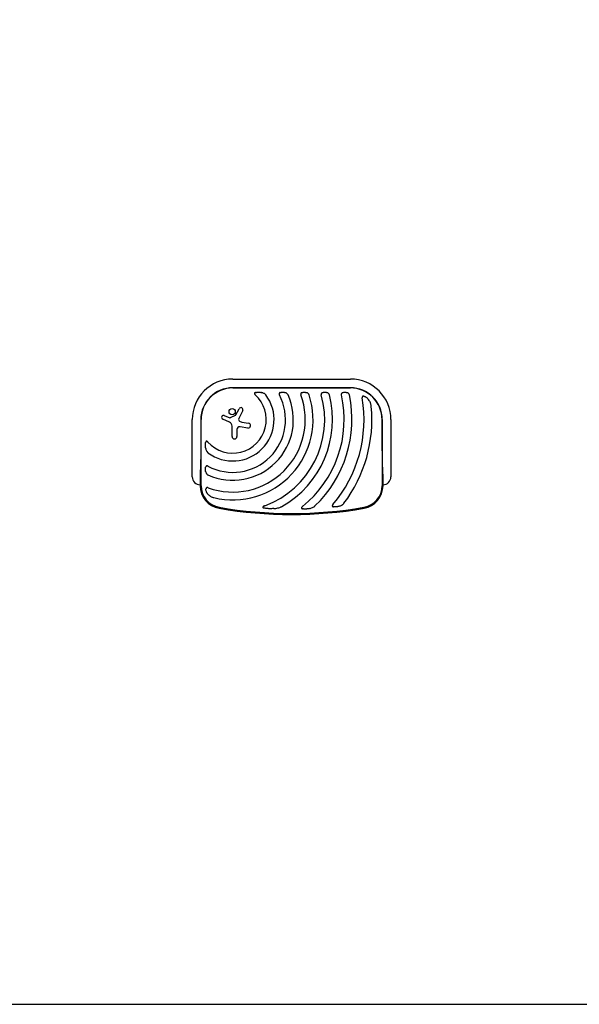
# Model space of a CAD drawing. Units: millimetres. Extents: x -7000 to 7000, y -8000 to 8000.
# Drawn here: x 1495 to 3208, y -8000 to -4985 of the extents above; entities that cross this region are included whole.
import ezdxf

# ---------------------------------------------------------------- set-up
doc = ezdxf.new("R2010")
doc.units = ezdxf.units.MM
doc.layers.add('2d', color=230, linetype='Continuous')

msp = doc.modelspace()

# ---------------------------------------------------------------- linework, layer by layer
at = {"layer": '2d'}
for p, q in [((2147.1, -6085.3), (2507.1, -6085.3)), ((2507.1, -6111.7), (2147.1, -6111.7)), ((2147.1, -6112.5), (2507.1, -6112.5)), ((2156.4, -6195.1), (2166.6, -6176)), ((2023, -6384.5), (2023, -6209.5)), ((2049.3, -6209.5), (2049.3, -6284.5)), ((2050.2, -6411.9), (2050.2, -6209.5)), ((2136.7, -6216.9), (2116.4, -6208.5)), ((2121.2, -6196.9), (2137.7, -6203.5)), ((2140.1, -6203.4), (2155.7, -6195.8)), ((2177.6, -6181.8), (2165.2, -6205.6)), ((2604.1, -6209.5), (2604.1, -6411.9)), ((2604.9, -6284.5), (2604.9, -6209.5)), ((2631.3, -6209.5), (2631.3, -6384.5)), ((2144.8, -6261.1), (2144.8, -6229.1)), ((2159.7, -6240), (2159.7, -6261.1)), ((2193.3, -6235.2), (2169.5, -6231.6)), ((2174.6, -6216.9), (2195.6, -6220.2)), ((2047.1, -6377.5), (2047.1, -6411.9)), ((2607.1, -6411.9), (2607.1, -6377.5))]:
    msp.add_line(p, q, dxfattribs=at)
msp.add_lwpolyline([(-7000, -8000), (7000, -8000), (7000, 8000), (-7000, 8000)], close=True, dxfattribs=at)
msp.add_circle((2145.3, -6184.9), 9.59, dxfattribs=at)
for centre, radius, start, end in [((2147.1, -6209.5), 124.2, 90, 180), ((2507.1, -6209.5), 124.2, 0, 90), ((2147.1, -6209.5), 97.8, 90, 180), ((2147.1, -6209.5), 97, 90, 180), ((2507.1, -6209.5), 97.8, 0, 90), ((2507.1, -6209.5), 97, 0, 90), ((2147.1, -6209.5), 185.5, 245.8619, 24.1381), ((2147.1, -6209.5), 161.5, 241.9846, 28.0154), ((2147.1, -6209.5), 126.5, 233.154, 36.846), ((2147.1, -6209.5), 102.5, 222.262, 47.738), ((2147.1, -6209.5), 221.8, 250.1134, 19.9994), ((2147.1, -6209.5), 245.8, 256.3923, 17.9759), ((2147.1, -6209.5), 281.5, 290.4522, 15.6332), ((2147.1, -6209.5), 305.5, 299.4511, 14.3774), ((2147.1, -6209.5), 341, 308.7525, 12.8534), ((2147.1, -6209.5), 365, 313.5927, 11.9952), ((2147.1, -6209.5), 402, 319.6869, 9.5251), ((2172.1, -6179), 6.22, 332.4531, 151.9482), ((2147.1, -6209.5), 426, 323.0192, 5.4733), ((2118.9, -6202.7), 6.27, 68.1312, 247.3079), ((2138.8, -6200.7), 3, 248.1312, 295.989), ((2154.9, -6194.3), 1.66, 295.989, 331.9482), ((2170.6, -6208.4), 6.08, 152.4531, 225.9385), ((2131.6, -6229.1), 13.2, 0, 67.3079), ((2168.3, -6240), 8.53, 81.3329, 180), ((2177, -6201.8), 15.3, 225.9385, 260.9999), ((2194.4, -6227.7), 7.57, 261.3329, 80.9999), ((2152.3, -6261.1), 7.47, 180, 0), ((2047.1, -6384.5), 24.2, 180, 270), ((2607.1, -6384.5), 24.2, 270, 0), ((2117.1, -6411.9), 70, 180, 260.1696), ((2117.1, -6411.9), 67, 180, 260.1696), ((2537.1, -6411.9), 67, 279.8304, 0), ((2537.1, -6411.9), 70, 279.8304, 0), ((2327.1, -5200), 1300, 260.1696, 279.8304), ((2327.1, -5200), 1297, 260.1696, 279.8304)]:
    msp.add_arc(centre, radius, start, end, dxfattribs=at)
for points, knots in [([(2216.4, -6126.6), (2216, -6126.7), (2215.6, -6126.8), (2214.9, -6127.1), (2214.5, -6127.3), (2214, -6127.7), (2213.9, -6127.8), (2213.6, -6128.1), (2213.5, -6128.3), (2213.4, -6128.6), (2213.3, -6128.8), (2213.2, -6129.2), (2213.2, -6129.3), (2213.3, -6129.7), (2213.3, -6129.9), (2213.4, -6130.3), (2213.5, -6130.5), (2213.8, -6131.1), (2214, -6131.4), (2214.5, -6132.1), (2214.8, -6132.4), (2215.4, -6133), (2215.7, -6133.3), (2216, -6133.6)], [0, 0, 0, 0, 0.00127075, 0.00127075, 0.0025415, 0.0025415, 0.00317688, 0.00317688, 0.00381226, 0.00381226, 0.00444763, 0.00444763, 0.00508301, 0.00508301, 0.00571838, 0.00571838, 0.00635376, 0.00635376, 0.00762451, 0.00762451, 0.00889526, 0.00889526, 0.01016601, 0.01016601, 0.01016601, 0.01016601]), ([(2216.4, -6126.6), (2216.7, -6126.4), (2217.1, -6126.3), (2217.9, -6126.2), (2218.3, -6126.1), (2219.4, -6125.9), (2220.2, -6125.8), (2221.8, -6125.6), (2222.6, -6125.5), (2224.2, -6125.5), (2225, -6125.5), (2227.4, -6125.5), (2228.9, -6125.6), (2232.1, -6126), (2233.6, -6126.3), (2235.2, -6126.6)], [0.00670765, 0.00670765, 0.00670765, 0.00670765, 0.00790592, 0.00790592, 0.0091042, 0.0091042, 0.01150074, 0.01150074, 0.01389729, 0.01389729, 0.01629383, 0.01629383, 0.02108692, 0.02108692, 0.02588001, 0.02588001, 0.02588001, 0.02588001]), ([(2248.3, -6133.6), (2247.9, -6133.1), (2247.5, -6132.6), (2246.6, -6131.7), (2246.1, -6131.3), (2245.1, -6130.5), (2244.6, -6130.2), (2243.5, -6129.5), (2242.9, -6129.2), (2241.2, -6128.4), (2240.1, -6127.9), (2238.3, -6127.3), (2237.6, -6127.1), (2236.4, -6126.8), (2235.8, -6126.7), (2235.2, -6126.6)], [0, 0, 0, 0, 0.00193485, 0.00193485, 0.00386969, 0.00386969, 0.00580454, 0.00580454, 0.00773938, 0.00773938, 0.01160907, 0.01160907, 0.01354392, 0.01354392, 0.01547876, 0.01547876, 0.01547876, 0.01547876]), ([(2292.1, -6126.6), (2291.8, -6126.7), (2291.4, -6126.8), (2290.8, -6127.2), (2290.5, -6127.4), (2289.9, -6127.8), (2289.7, -6128), (2289.4, -6128.5), (2289.3, -6128.6), (2289.1, -6128.9), (2289, -6129.1), (2288.9, -6129.4), (2288.9, -6129.6), (2288.8, -6130), (2288.8, -6130.1), (2288.8, -6130.7), (2288.8, -6131.1), (2289, -6131.8), (2289.1, -6132.2), (2289.3, -6132.9), (2289.5, -6133.3), (2289.7, -6133.6)], [0, 0, 0, 0, 0.001174031, 0.001174031, 0.002348061, 0.002348061, 0.003522092, 0.003522092, 0.004109107, 0.004109107, 0.004696123, 0.004696123, 0.005283138, 0.005283138, 0.005870153, 0.005870153, 0.007044184, 0.007044184, 0.008218215, 0.008218215, 0.009392246, 0.009392246, 0.009392246, 0.009392246]), ([(2292.1, -6126.6), (2292.7, -6126.4), (2293.3, -6126.2), (2294.2, -6126), (2294.5, -6125.9), (2295.1, -6125.8), (2295.4, -6125.7), (2296.9, -6125.5), (2298.2, -6125.5), (2300.1, -6125.5), (2300.7, -6125.5), (2302, -6125.7), (2302.6, -6125.7), (2304.4, -6126), (2305.6, -6126.3), (2306.8, -6126.6)], [0.00630517, 0.00630517, 0.00630517, 0.00630517, 0.00819005, 0.00819005, 0.00913249, 0.00913249, 0.01007493, 0.01007493, 0.0138447, 0.0138447, 0.01572958, 0.01572958, 0.01761446, 0.01761446, 0.02138422, 0.02138422, 0.02138422, 0.02138422]), ([(2316.4, -6133.6), (2316.2, -6133.1), (2315.9, -6132.7), (2315.3, -6131.8), (2315, -6131.4), (2314.3, -6130.6), (2313.9, -6130.3), (2313.2, -6129.6), (2312.8, -6129.3), (2311.9, -6128.7), (2311.5, -6128.4), (2310.6, -6128), (2310.2, -6127.7), (2308.8, -6127.1), (2307.8, -6126.8), (2306.8, -6126.6)], [0, 0, 0, 0, 0.00157702, 0.00157702, 0.00315403, 0.00315403, 0.00473105, 0.00473105, 0.00630806, 0.00630806, 0.00788508, 0.00788508, 0.0094621, 0.0094621, 0.01261613, 0.01261613, 0.01261613, 0.01261613]), ([(2358.8, -6126.6), (2358.4, -6126.7), (2358.1, -6126.8), (2357.6, -6127.1), (2357.5, -6127.2), (2357.2, -6127.4), (2357, -6127.5), (2356.6, -6127.8), (2356.3, -6128), (2356, -6128.4), (2355.9, -6128.6), (2355.7, -6128.9), (2355.6, -6129), (2355.4, -6129.5), (2355.2, -6129.9), (2355.1, -6130.6), (2355.1, -6131), (2355.1, -6131.5), (2355.1, -6131.7), (2355.1, -6132.1), (2355.2, -6132.3), (2355.3, -6132.9), (2355.4, -6133.3), (2355.5, -6133.6)], [0, 0, 0, 0, 0.001175238, 0.001175238, 0.001762856, 0.001762856, 0.002350475, 0.002350475, 0.003525713, 0.003525713, 0.004113332, 0.004113332, 0.004700951, 0.004700951, 0.005876188, 0.005876188, 0.007051426, 0.007051426, 0.007639045, 0.007639045, 0.008226664, 0.008226664, 0.009401901, 0.009401901, 0.009401901, 0.009401901]), ([(2358.8, -6126.6), (2359.3, -6126.4), (2359.9, -6126.2), (2361, -6125.9), (2361.6, -6125.8), (2363.3, -6125.5), (2364.5, -6125.5), (2366.3, -6125.5), (2366.9, -6125.5), (2368.1, -6125.6), (2368.6, -6125.7), (2369.8, -6125.9), (2370.4, -6126), (2371.5, -6126.3), (2372.1, -6126.4), (2372.6, -6126.6)], [0.00637291, 0.00637291, 0.00637291, 0.00637291, 0.00814811, 0.00814811, 0.00992332, 0.00992332, 0.01347372, 0.01347372, 0.01524892, 0.01524892, 0.01702412, 0.01702412, 0.01879932, 0.01879932, 0.02057452, 0.02057452, 0.02057452, 0.02057452]), ([(2380.9, -6133.6), (2380.8, -6133.2), (2380.6, -6132.7), (2380.1, -6131.8), (2379.9, -6131.4), (2379, -6130.3), (2378.3, -6129.6), (2377.2, -6128.7), (2376.8, -6128.5), (2376, -6128), (2375.6, -6127.7), (2374.4, -6127.1), (2373.5, -6126.8), (2372.6, -6126.6)], [0, 0, 0, 0, 0.00146633, 0.00146633, 0.00293266, 0.00293266, 0.00586532, 0.00586532, 0.00733165, 0.00733165, 0.00879798, 0.00879798, 0.01173064, 0.01173064, 0.01173064, 0.01173064]), ([(2421.9, -6126.6), (2421.6, -6126.7), (2421.2, -6126.8), (2420.6, -6127.2), (2420.3, -6127.4), (2419.7, -6127.8), (2419.4, -6128), (2419, -6128.4), (2418.9, -6128.6), (2418.7, -6128.8), (2418.6, -6129), (2418.4, -6129.5), (2418.2, -6129.8), (2418.1, -6130.3), (2418, -6130.5), (2418, -6130.9), (2417.9, -6131.1), (2417.9, -6131.7), (2417.9, -6132.1), (2418, -6132.9), (2418.1, -6133.2), (2418.2, -6133.6)], [0, 0, 0, 0, 0.001184919, 0.001184919, 0.002369838, 0.002369838, 0.003554757, 0.003554757, 0.004147217, 0.004147217, 0.004739676, 0.004739676, 0.005924595, 0.005924595, 0.006517055, 0.006517055, 0.007109514, 0.007109514, 0.008294433, 0.008294433, 0.009479352, 0.009479352, 0.009479352, 0.009479352]), ([(2421.9, -6126.6), (2422.4, -6126.4), (2423, -6126.2), (2423.8, -6126), (2424, -6125.9), (2424.6, -6125.8), (2424.9, -6125.8), (2426.3, -6125.5), (2427.5, -6125.5), (2429.2, -6125.5), (2429.8, -6125.5), (2431, -6125.6), (2431.5, -6125.7), (2433.2, -6126), (2434.3, -6126.2), (2435.4, -6126.6)], [0.00644654, 0.00644654, 0.00644654, 0.00644654, 0.00818033, 0.00818033, 0.00904723, 0.00904723, 0.00991413, 0.00991413, 0.01338171, 0.01338171, 0.0151155, 0.0151155, 0.01684929, 0.01684929, 0.02031688, 0.02031688, 0.02031688, 0.02031688]), ([(2443, -6133.6), (2442.9, -6133.2), (2442.8, -6132.7), (2442.4, -6131.9), (2442.2, -6131.5), (2441.6, -6130.7), (2441.4, -6130.3), (2440.8, -6129.6), (2440.4, -6129.3), (2439.4, -6128.4), (2438.7, -6128), (2437.1, -6127.1), (2436.3, -6126.8), (2435.4, -6126.6)], [0, 0, 0, 0, 0.00140928, 0.00140928, 0.00281857, 0.00281857, 0.00422785, 0.00422785, 0.00563714, 0.00563714, 0.0084557, 0.0084557, 0.01127427, 0.01127427, 0.01127427, 0.01127427]), ([(2483.6, -6126.6), (2482.9, -6126.8), (2482.2, -6127.1), (2481, -6128), (2480.5, -6128.5), (2480, -6129.3), (2479.9, -6129.5), (2479.8, -6129.8), (2479.7, -6130), (2479.5, -6130.5), (2479.5, -6130.9), (2479.4, -6131.7), (2479.4, -6132), (2479.4, -6132.8), (2479.5, -6133.2), (2479.6, -6133.6)], [0, 0, 0, 0, 0.002387429, 0.002387429, 0.004774858, 0.004774858, 0.005371716, 0.005371716, 0.005968573, 0.005968573, 0.007162287, 0.007162287, 0.008356002, 0.008356002, 0.009549717, 0.009549717, 0.009549717, 0.009549717]), ([(2483.6, -6126.6), (2484.6, -6126.2), (2485.7, -6125.9), (2487.9, -6125.6), (2489.1, -6125.5), (2490.8, -6125.5), (2491.4, -6125.5), (2492.5, -6125.6), (2493.1, -6125.7), (2494.2, -6125.9), (2494.7, -6126), (2495.8, -6126.3), (2496.3, -6126.4), (2496.9, -6126.6)], [0.00650658, 0.00650658, 0.00650658, 0.00650658, 0.00992698, 0.00992698, 0.01334738, 0.01334738, 0.01505758, 0.01505758, 0.01676778, 0.01676778, 0.01847798, 0.01847798, 0.02018818, 0.02018818, 0.02018818, 0.02018818]), ([(2504.1, -6133.6), (2504, -6133.2), (2503.9, -6132.7), (2503.6, -6131.9), (2503.4, -6131.5), (2502.9, -6130.7), (2502.6, -6130.3), (2502.1, -6129.7), (2501.8, -6129.3), (2500.8, -6128.5), (2500.1, -6128), (2498.9, -6127.4), (2498.5, -6127.2), (2497.7, -6126.8), (2497.3, -6126.7), (2496.9, -6126.6)], [0, 0, 0, 0, 0.00137788, 0.00137788, 0.00275575, 0.00275575, 0.00413363, 0.00413363, 0.0055115, 0.0055115, 0.00826725, 0.00826725, 0.00964513, 0.00964513, 0.011023, 0.011023, 0.011023, 0.011023]), ([(2548.2, -6137.5), (2547.9, -6137.4), (2547.5, -6137.4), (2546.9, -6137.3), (2546.8, -6137.3), (2546.4, -6137.4), (2546.2, -6137.4), (2545.8, -6137.4), (2545.7, -6137.5), (2545.3, -6137.6), (2545.2, -6137.7), (2544.7, -6137.9), (2544.4, -6138.2), (2544.1, -6138.6), (2544, -6138.8), (2543.8, -6139.1), (2543.8, -6139.3), (2543.6, -6139.8), (2543.5, -6140.2), (2543.4, -6140.8), (2543.4, -6141), (2543.4, -6141.4), (2543.4, -6141.6), (2543.5, -6142.2), (2543.5, -6142.6), (2543.6, -6143)], [0, 0, 0, 0, 0.001195814, 0.001195814, 0.001793721, 0.001793721, 0.002391628, 0.002391628, 0.002989535, 0.002989535, 0.003587443, 0.003587443, 0.004783257, 0.004783257, 0.005381164, 0.005381164, 0.005979071, 0.005979071, 0.007174885, 0.007174885, 0.007772792, 0.007772792, 0.008370699, 0.008370699, 0.009566513, 0.009566513, 0.009566513, 0.009566513]), ([(2548.2, -6137.5), (2548.6, -6137.6), (2549, -6137.6), (2549.7, -6137.9), (2550.1, -6138), (2551.2, -6138.4), (2551.9, -6138.7), (2552.9, -6139.2), (2553.3, -6139.4), (2554, -6139.8), (2554.3, -6140), (2555.3, -6140.7), (2555.9, -6141.1), (2557.8, -6142.6), (2558.9, -6143.6), (2560.6, -6145.3), (2561.1, -6145.9), (2562.1, -6147.1), (2562.6, -6147.7), (2563.1, -6148.3)], [0.00635915, 0.00635915, 0.00635915, 0.00635915, 0.00753738, 0.00753738, 0.0087156, 0.0087156, 0.01107204, 0.01107204, 0.01225026, 0.01225026, 0.01342849, 0.01342849, 0.01578493, 0.01578493, 0.02049782, 0.02049782, 0.02285426, 0.02285426, 0.02521071, 0.02521071, 0.02521071, 0.02521071]), ([(2571.2, -6168.9), (2571.1, -6167.9), (2570.9, -6167), (2570.6, -6165.1), (2570.4, -6164.2), (2570, -6162.4), (2569.7, -6161.5), (2569.2, -6159.7), (2568.9, -6158.8), (2567.9, -6156.2), (2567.1, -6154.5), (2565.3, -6151.3), (2564.2, -6149.8), (2563.1, -6148.3)], [0, 0, 0, 0, 0.00281775, 0.00281775, 0.0056355, 0.0056355, 0.00845326, 0.00845326, 0.01127101, 0.01127101, 0.01690651, 0.01690651, 0.02254202, 0.02254202, 0.02254202, 0.02254202]), ([(2064.2, -6297.5), (2063.9, -6296), (2063.6, -6294.5), (2063.4, -6292.1), (2063.3, -6291.3), (2063.2, -6289.7), (2063.1, -6288.9), (2063.1, -6287.3), (2063.1, -6286.5), (2063.2, -6284.9), (2063.2, -6284.1), (2063.4, -6282.6), (2063.5, -6281.8), (2063.8, -6280.2), (2064, -6279.5), (2064.2, -6278.7)], [0.01074953, 0.01074953, 0.01074953, 0.01074953, 0.01547742, 0.01547742, 0.01784137, 0.01784137, 0.02020532, 0.02020532, 0.02256926, 0.02256926, 0.02493321, 0.02493321, 0.02729716, 0.02729716, 0.02966111, 0.02966111, 0.02966111, 0.02966111]), ([(2071.3, -6278.4), (2071, -6278.1), (2070.7, -6277.8), (2070, -6277.2), (2069.7, -6276.9), (2069, -6276.4), (2068.7, -6276.2), (2068.1, -6275.9), (2068, -6275.8), (2067.6, -6275.7), (2067.4, -6275.7), (2067, -6275.6), (2066.8, -6275.6), (2066.4, -6275.7), (2066.2, -6275.7), (2065.9, -6275.9), (2065.7, -6276), (2065.4, -6276.3), (2065.3, -6276.4), (2065.1, -6276.7), (2065, -6276.9), (2064.8, -6277.2), (2064.7, -6277.4), (2064.4, -6278), (2064.3, -6278.3), (2064.2, -6278.7)], [0, 0, 0, 0, 0.00128443, 0.00128443, 0.00256887, 0.00256887, 0.0038533, 0.0038533, 0.00449551, 0.00449551, 0.00513773, 0.00513773, 0.00577995, 0.00577995, 0.00642216, 0.00642216, 0.00706438, 0.00706438, 0.0077066, 0.0077066, 0.00834881, 0.00834881, 0.00899103, 0.00899103, 0.01027546, 0.01027546, 0.01027546, 0.01027546]), ([(2064.2, -6297.5), (2064.4, -6298.8), (2064.7, -6300), (2065.5, -6302.4), (2066, -6303.6), (2066.8, -6305.3), (2067.1, -6305.8), (2067.6, -6306.6), (2067.8, -6306.9), (2068.1, -6307.4), (2068.3, -6307.7), (2068.9, -6308.5), (2069.3, -6308.9), (2070.2, -6309.9), (2070.7, -6310.3), (2071.3, -6310.7)], [0, 0, 0, 0, 0.00385841, 0.00385841, 0.00771682, 0.00771682, 0.00964603, 0.00964603, 0.01061063, 0.01061063, 0.01157523, 0.01157523, 0.01350444, 0.01350444, 0.01543365, 0.01543365, 0.01543365, 0.01543365]), ([(2064.2, -6369.2), (2064, -6368.6), (2063.9, -6368), (2063.6, -6366.8), (2063.5, -6366.2), (2063.3, -6364.3), (2063.1, -6363.1), (2063.1, -6361.2), (2063.1, -6360.6), (2063.2, -6359.3), (2063.2, -6358.7), (2063.4, -6357.5), (2063.5, -6356.8), (2063.8, -6355.6), (2064, -6355.1), (2064.2, -6354.5)], [0.00869947, 0.00869947, 0.00869947, 0.00869947, 0.01057189, 0.01057189, 0.01244432, 0.01244432, 0.01618916, 0.01618916, 0.01806158, 0.01806158, 0.01993401, 0.01993401, 0.02180643, 0.02180643, 0.02367885, 0.02367885, 0.02367885, 0.02367885]), ([(2071.3, -6352.1), (2070.9, -6351.9), (2070.5, -6351.7), (2069.8, -6351.4), (2069.4, -6351.3), (2068.7, -6351.2), (2068.3, -6351.1), (2067.6, -6351.2), (2067.2, -6351.2), (2066.7, -6351.4), (2066.5, -6351.5), (2066.2, -6351.6), (2066.1, -6351.7), (2065.8, -6351.9), (2065.7, -6352.1), (2065.4, -6352.3), (2065.3, -6352.4), (2065, -6352.8), (2064.8, -6353.2), (2064.5, -6353.8), (2064.3, -6354.1), (2064.2, -6354.5)], [0, 0, 0, 0, 0.001173828, 0.001173828, 0.002347657, 0.002347657, 0.003521485, 0.003521485, 0.004695314, 0.004695314, 0.005282228, 0.005282228, 0.005869142, 0.005869142, 0.006456057, 0.006456057, 0.007042971, 0.007042971, 0.008216799, 0.008216799, 0.009390628, 0.009390628, 0.009390628, 0.009390628]), ([(2064.2, -6369.2), (2064.4, -6370.2), (2064.8, -6371.2), (2065.6, -6373), (2066, -6373.9), (2066.9, -6375.1), (2067.2, -6375.5), (2067.9, -6376.3), (2068.2, -6376.7), (2069, -6377.4), (2069.4, -6377.7), (2070.3, -6378.3), (2070.8, -6378.5), (2071.3, -6378.8)], [0, 0, 0, 0, 0.00314234, 0.00314234, 0.00628468, 0.00628468, 0.00785585, 0.00785585, 0.00942702, 0.00942702, 0.01099818, 0.01099818, 0.01256935, 0.01256935, 0.01256935, 0.01256935]), ([(2070.6, -6437.2), (2070.2, -6436.7), (2069.7, -6436.1), (2068.9, -6435), (2068.5, -6434.4), (2067.8, -6433.1), (2067.4, -6432.5), (2066.9, -6431.6), (2066.8, -6431.2), (2066.5, -6430.6), (2066.3, -6430.2), (2065.7, -6428.5), (2065.3, -6427.2), (2065, -6425.4), (2065, -6425), (2064.9, -6424.3), (2064.9, -6423.9), (2064.9, -6422.9), (2064.9, -6422.2), (2065.1, -6421.5)], [0.0136816, 0.0136816, 0.0136816, 0.0136816, 0.01580951, 0.01580951, 0.01793743, 0.01793743, 0.02006534, 0.02006534, 0.0211293, 0.0211293, 0.02219326, 0.02219326, 0.02644909, 0.02644909, 0.02751304, 0.02751304, 0.028577, 0.028577, 0.03070492, 0.03070492, 0.03070492, 0.03070492]), ([(2071.7, -6418.1), (2071.3, -6417.9), (2070.9, -6417.8), (2070.2, -6417.7), (2069.8, -6417.6), (2069, -6417.6), (2068.6, -6417.6), (2067.9, -6417.7), (2067.6, -6417.8), (2067.1, -6418.1), (2066.9, -6418.2), (2066.6, -6418.4), (2066.5, -6418.5), (2066.3, -6418.7), (2066.1, -6418.9), (2065.9, -6419.1), (2065.8, -6419.3), (2065.6, -6419.8), (2065.4, -6420.1), (2065.2, -6420.8), (2065.1, -6421.1), (2065.1, -6421.5)], [0, 0, 0, 0, 0.001173569, 0.001173569, 0.002347138, 0.002347138, 0.003520707, 0.003520707, 0.004694276, 0.004694276, 0.005281061, 0.005281061, 0.005867845, 0.005867845, 0.00645463, 0.00645463, 0.007041414, 0.007041414, 0.008214983, 0.008214983, 0.009388552, 0.009388552, 0.009388552, 0.009388552]), ([(2070.6, -6437.2), (2071.8, -6438.7), (2073.1, -6440), (2075.2, -6441.7), (2075.9, -6442.3), (2077.4, -6443.3), (2078.2, -6443.8), (2080.6, -6445.2), (2082.2, -6446), (2084.8, -6447), (2085.7, -6447.3), (2087.5, -6447.9), (2088.4, -6448.2), (2089.3, -6448.4)], [0, 0, 0, 0, 0.00555872, 0.00555872, 0.00833808, 0.00833808, 0.01111744, 0.01111744, 0.01667616, 0.01667616, 0.01945552, 0.01945552, 0.02223488, 0.02223488, 0.02223488, 0.02223488]), ([(2245.5, -6473.2), (2244.9, -6473.4), (2244.4, -6473.7), (2243.4, -6474.1), (2242.8, -6474.3), (2241.8, -6474.8), (2241.3, -6475.1), (2240.6, -6475.5), (2240.4, -6475.7), (2239.9, -6476), (2239.7, -6476.1), (2239.3, -6476.5), (2239.1, -6476.7), (2238.9, -6477.1), (2238.8, -6477.2), (2238.7, -6477.5), (2238.7, -6477.6), (2238.7, -6477.8), (2238.8, -6478), (2238.9, -6478.2), (2238.9, -6478.3), (2239.2, -6478.6), (2239.4, -6478.8), (2239.8, -6479.1), (2240.1, -6479.2), (2240.6, -6479.4), (2240.8, -6479.6), (2241.6, -6479.8), (2242.1, -6480), (2242.7, -6480.1)], [0, 0, 0, 0, 0.00170904, 0.00170904, 0.00341808, 0.00341808, 0.00512712, 0.00512712, 0.00598164, 0.00598164, 0.00683616, 0.00683616, 0.00769068, 0.00769068, 0.00811794, 0.00811794, 0.0085452, 0.0085452, 0.00897246, 0.00897246, 0.00939972, 0.00939972, 0.01025424, 0.01025424, 0.01110876, 0.01110876, 0.01196328, 0.01196328, 0.01367232, 0.01367232, 0.01367232, 0.01367232]), ([(2272.9, -6481.8), (2270.4, -6482), (2267.9, -6482.1), (2262.9, -6482.2), (2260.3, -6482.2), (2256.5, -6482.1), (2255.2, -6482), (2252.7, -6481.8), (2251.4, -6481.7), (2248.9, -6481.4), (2247.6, -6481.2), (2245.1, -6480.7), (2243.9, -6480.5), (2242.7, -6480.1)], [0.01752306, 0.01752306, 0.01752306, 0.01752306, 0.02509098, 0.02509098, 0.03265889, 0.03265889, 0.03644285, 0.03644285, 0.04022681, 0.04022681, 0.04401076, 0.04401076, 0.04779472, 0.04779472, 0.04779472, 0.04779472]), ([(2272.9, -6481.8), (2275, -6481.6), (2277.1, -6481.4), (2281.3, -6480.8), (2283.4, -6480.4), (2287.4, -6479.4), (2289.5, -6478.8), (2292.5, -6477.8), (2293.5, -6477.4), (2295.4, -6476.5), (2296.4, -6476), (2297.3, -6475.5)], [0, 0, 0, 0, 0.00635577, 0.00635577, 0.01271154, 0.01271154, 0.01906731, 0.01906731, 0.0222452, 0.0222452, 0.02542308, 0.02542308, 0.02542308, 0.02542308]), ([(2360.6, -6475.4), (2360.2, -6475.7), (2359.9, -6476), (2359.2, -6476.6), (2358.9, -6476.9), (2358.3, -6477.6), (2358.1, -6477.9), (2357.6, -6478.7), (2357.4, -6479.1), (2357.3, -6479.7), (2357.3, -6479.9), (2357.3, -6480.3), (2357.4, -6480.5), (2357.5, -6480.7), (2357.6, -6480.8), (2357.7, -6481), (2357.7, -6481.1), (2357.9, -6481.3), (2358.1, -6481.4), (2358.6, -6481.8), (2358.9, -6482), (2359.7, -6482.3), (2360.1, -6482.4), (2360.6, -6482.5)], [0, 0, 0, 0, 0.00133684, 0.00133684, 0.00267367, 0.00267367, 0.00401051, 0.00401051, 0.00534735, 0.00534735, 0.00601577, 0.00601577, 0.00668419, 0.00668419, 0.00701839, 0.00701839, 0.0073526, 0.0073526, 0.00802102, 0.00802102, 0.00935786, 0.00935786, 0.0106947, 0.0106947, 0.0106947, 0.0106947]), ([(2381.8, -6481.8), (2380.1, -6482.1), (2378.3, -6482.4), (2375.7, -6482.8), (2374.8, -6482.9), (2373, -6483.1), (2372.1, -6483.2), (2370.3, -6483.3), (2369.4, -6483.3), (2367.6, -6483.3), (2366.7, -6483.3), (2364.9, -6483.2), (2364, -6483.1), (2362.7, -6482.9), (2362.3, -6482.9), (2361.4, -6482.7), (2361, -6482.6), (2360.6, -6482.5)], [0.01309274, 0.01309274, 0.01309274, 0.01309274, 0.01843299, 0.01843299, 0.02110311, 0.02110311, 0.02377324, 0.02377324, 0.02644336, 0.02644336, 0.02911349, 0.02911349, 0.03178361, 0.03178361, 0.03311868, 0.03311868, 0.03445374, 0.03445374, 0.03445374, 0.03445374]), ([(2381.8, -6481.8), (2383.3, -6481.4), (2384.9, -6481), (2387.9, -6480.1), (2389.3, -6479.6), (2392.2, -6478.3), (2393.6, -6477.6), (2395.6, -6476.3), (2396.3, -6475.9), (2397.6, -6474.9), (2398.2, -6474.4), (2398.8, -6473.8)], [0, 0, 0, 0, 0.00476104, 0.00476104, 0.00952208, 0.00952208, 0.01428312, 0.01428312, 0.01666364, 0.01666364, 0.01904416, 0.01904416, 0.01904416, 0.01904416]), ([(2453.6, -6469.6), (2453.4, -6469.9), (2453.1, -6470.2), (2452.6, -6470.9), (2452.4, -6471.3), (2452, -6472), (2451.9, -6472.4), (2451.7, -6472.9), (2451.7, -6473.1), (2451.6, -6473.5), (2451.6, -6473.7), (2451.6, -6474.1), (2451.7, -6474.3), (2451.8, -6474.6), (2451.9, -6474.8), (2452.1, -6475.1), (2452.2, -6475.3), (2452.5, -6475.5), (2452.6, -6475.6), (2453.1, -6475.9), (2453.4, -6476.1), (2454.2, -6476.4), (2454.6, -6476.5), (2455, -6476.5)], [0, 0, 0, 0, 0.00125566, 0.00125566, 0.00251133, 0.00251133, 0.00376699, 0.00376699, 0.00439482, 0.00439482, 0.00502266, 0.00502266, 0.00565049, 0.00565049, 0.00627832, 0.00627832, 0.00690615, 0.00690615, 0.00753399, 0.00753399, 0.00878965, 0.00878965, 0.01004531, 0.01004531, 0.01004531, 0.01004531]), ([(2473.5, -6474.6), (2472, -6475), (2470.5, -6475.4), (2468.2, -6476), (2467.4, -6476.1), (2465.9, -6476.4), (2465.1, -6476.5), (2463.5, -6476.7), (2462.8, -6476.8), (2461.2, -6476.9), (2460.4, -6477), (2458.8, -6477), (2458, -6476.9), (2456.5, -6476.8), (2455.7, -6476.7), (2455, -6476.5)], [0.01157142, 0.01157142, 0.01157142, 0.01157142, 0.01627094, 0.01627094, 0.0186207, 0.0186207, 0.02097046, 0.02097046, 0.02332022, 0.02332022, 0.02566998, 0.02566998, 0.02801975, 0.02801975, 0.03036951, 0.03036951, 0.03036951, 0.03036951]), ([(2473.5, -6474.6), (2474.8, -6474.1), (2476.1, -6473.7), (2478.7, -6472.6), (2479.9, -6471.9), (2481.7, -6470.9), (2482.3, -6470.5), (2483.4, -6469.7), (2483.9, -6469.2), (2485, -6468.3), (2485.5, -6467.9), (2486.5, -6466.9), (2487, -6466.3), (2487.4, -6465.7)], [0, 0, 0, 0, 0.00423439, 0.00423439, 0.00846878, 0.00846878, 0.01058598, 0.01058598, 0.01270317, 0.01270317, 0.01482037, 0.01482037, 0.01693756, 0.01693756, 0.01693756, 0.01693756])]:
    msp.add_open_spline(points, degree=3, knots=knots, dxfattribs=at)
for points in [[(2049.3, -6284.5), (2049.3, -6320.5), (2048.5, -6353.4), (2047.1, -6377.5)], [(2607.1, -6377.5), (2605.7, -6353.4), (2604.9, -6320.5), (2604.9, -6284.5)]]:
    msp.add_rational_spline(points, [1, 0.942157336364, 0.942157336364, 1], degree=3, dxfattribs=at)

doc.saveas('drawing.dxf')
